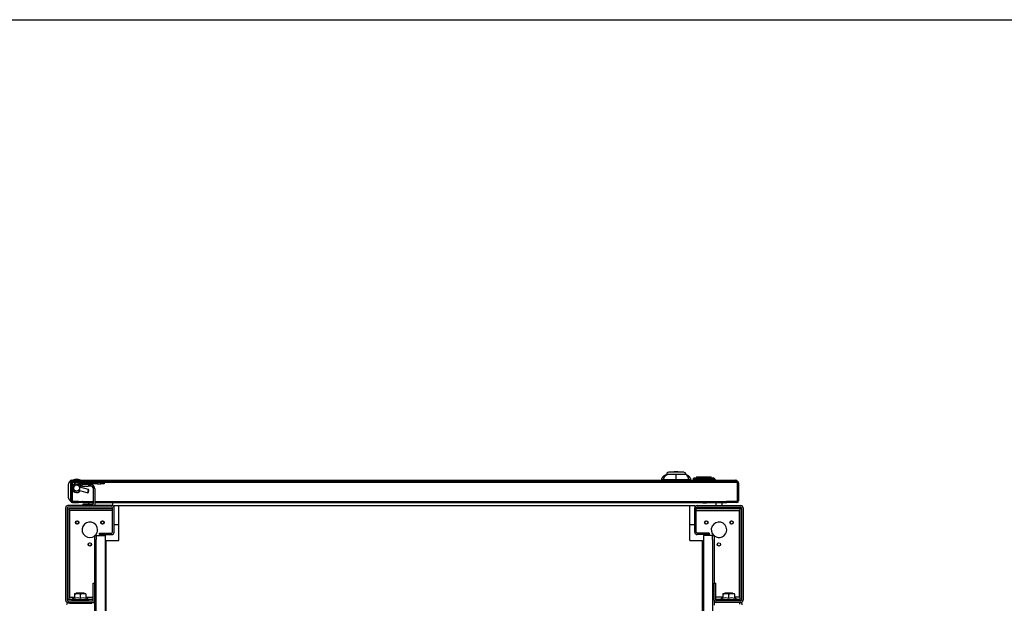
# Model space of a CAD drawing. Extents: x 7054 to 15454, y 90 to 6030.
# Drawn here: x 11332 to 12349, y 5226 to 5830 of the extents above; entities that cross this region are included whole.
import ezdxf

# ---------------------------------------------------------------- set-up
doc = ezdxf.new("R2010")
doc.units = 0
doc.layers.get('0').update_dxf_attribs({"linetype": 'CONTINUOUS'})

msp = doc.modelspace()

# ---------------------------------------------------------------- linework, layer by layer
for p, q in [((7553.921133335558, 5829.584358253701), (15253.92115333557, 5829.584358253701)), ((12002.35217929618, 5361.677095067832), (12002.4928035953, 5361.688498719537)), ((12017.53497911432, 5361.904388410898), (12003.33497911434, 5361.904388410898)), ((12018.37715463336, 5361.688498719537), (12018.51777893248, 5361.677095067832)), ((11385.75999492443, 5353.404361035901), (11995.43497911432, 5353.404361035908)), ((11424.35999492444, 5353.004361035899), (11386.35999492443, 5353.004361035899)), ((11484.93497911432, 5352.404388410898), (11386.73497911433, 5352.404388410898)), ((11484.93497911432, 5351.2043884109), (11386.73497911433, 5351.2043884109)), ((11393.05329492454, 5351.2043884109), (11412.54723327975, 5351.2043884109)), ((11412.54723327975, 5351.2043884109), (11412.54723327975, 5349.704388410901)), ((11416.17275656936, 5351.2043884109), (11419.35999492455, 5351.2043884109)), ((11416.17275656936, 5349.704388410901), (11416.17275656936, 5351.2043884109)), ((11419.35999492455, 5351.2043884109), (11419.35999492455, 5349.704388410901)), ((11503.93497911432, 5352.404388410898), (11484.93497911432, 5352.404388410898)), ((11484.93497911432, 5352.404388410898), (11484.93497911432, 5351.2043884109)), ((11503.93497911432, 5351.2043884109), (11484.93497911432, 5351.2043884109)), ((11955.93497911431, 5352.404388410898), (11503.93497911432, 5352.404388410898)), ((11955.93497911431, 5351.2043884109), (11503.93497911432, 5351.2043884109)), ((11974.93497911431, 5352.404388410898), (11955.93497911431, 5352.404388410898)), ((11974.93497911431, 5351.2043884109), (11955.93497911431, 5351.2043884109)), ((11974.93497911431, 5351.2043884109), (11974.93497911431, 5352.404388410898)), ((12073.13497911433, 5352.404388410898), (11974.93497911431, 5352.404388410898)), ((12073.13497911433, 5351.2043884109), (11974.93497911431, 5351.2043884109)), ((11995.43497911432, 5355.082254951325), (11995.43497911432, 5355.020220140737)), ((11995.43497911432, 5355.020220140737), (11995.43497911432, 5353.904388410898)), ((11995.43497911432, 5353.904388410898), (11995.43497911432, 5352.404388410898)), ((11997.65720133654, 5353.904388410898), (11995.43497911432, 5353.904388410898)), ((11995.62773115911, 5355.672466849239), (11995.63365393494, 5355.680563930422)), ((11997.65328105604, 5354.789745958522), (11997.65720133627, 5354.787917849666)), ((12023.2127568921, 5353.904388410898), (11997.65720133654, 5353.904388410898)), ((11997.80293125751, 5355.683732991121), (11997.80270857525, 5355.683110344595)), ((12001.3549231582, 5359.404388410897), (12000.53497911432, 5359.404388410897)), ((12000.83497911434, 5360.170777771011), (12000.83497911434, 5359.404388410897)), ((12010.43497911431, 5359.404388410897), (12001.3549231582, 5359.404388410897)), ((12010.43497911202, 5355.696348834587), (12010.43497911437, 5359.40438841105)), ((12020.33497911434, 5359.404388410897), (12010.43497911431, 5359.404388410897)), ((12020.03497911432, 5359.404388410897), (12020.03497911432, 5360.170777771011)), ((12025.43497911432, 5353.904388410898), (12023.2127568921, 5353.904388410898)), ((12025.24222733184, 5355.672467040946), (12025.2331429929, 5355.684882039735)), ((12025.43497911432, 5354.988147584001), (12025.43497911432, 5355.082254951325)), ((12025.43497911432, 5353.904388410898), (12025.43497911432, 5354.988147584001)), ((12025.43497911432, 5352.404388410898), (12025.43497911432, 5353.904388410898)), ((12025.43497911432, 5353.404361035908), (12028.93497911432, 5353.404361035908)), ((12029.15999492445, 5356.004361035906), (12027.95999492444, 5354.80436103591)), ((12029.93495173934, 5354.80436103591), (12027.95999492444, 5354.80436103591)), ((12027.95999492444, 5354.80436103591), (12027.95999492444, 5353.404361035908)), ((12028.33497911434, 5353.104388410902), (12051.53497911432, 5353.104388410902)), ((12028.33497911434, 5353.104388410902), (12028.33497911434, 5352.404388410898)), ((12030.13497911433, 5355.004388410904), (12028.93497911432, 5353.8043884109)), ((12028.93497911432, 5353.8043884109), (12034.45390055056, 5353.8043884109)), ((12028.93497911432, 5353.8043884109), (12028.93497911432, 5353.19557731651)), ((12029.15999492445, 5356.004361035906), (12048.75999492443, 5356.004361035906)), ((12049.73497911433, 5355.004388410904), (12030.13497911433, 5355.004388410904)), ((12031.45999492444, 5356.504361035906), (12030.95999492444, 5356.004361035906)), ((12046.45999492444, 5356.504361035906), (12031.45999492444, 5356.504361035906)), ((12032.43497911432, 5355.504388410904), (12031.93497911432, 5355.004388410904)), ((12032.43497911432, 5355.504388410904), (12047.43497911431, 5355.504388410904)), ((12045.4160576781, 5353.8043884109), (12050.93497911432, 5353.8043884109)), ((12046.95999492444, 5356.004361035906), (12046.45999492444, 5356.504361035906)), ((12047.93497911432, 5355.004388410904), (12047.43497911431, 5355.504388410904)), ((12049.95999492444, 5354.80436103591), (12048.75999492443, 5356.004361035906)), ((12050.93497911432, 5353.8043884109), (12049.73497911433, 5355.004388410904)), ((12049.95999492444, 5354.80436103591), (12049.93500648932, 5354.80436103591)), ((12049.95999492444, 5354.779372600788), (12049.95999492444, 5354.80436103591)), ((12050.93497911432, 5353.19557731651), (12050.93497911432, 5353.8043884109)), ((12050.93497911432, 5353.404361035908), (12072.15999492445, 5353.404361035908)), ((12051.53497911432, 5352.404388410898), (12051.53497911432, 5353.104388410902)), ((11382.35999492444, 5349.004361035891), (11382.35999492444, 5336.004361035899)), ((11384.93497911432, 5332.2043884109), (11384.93497911432, 5350.604388410895)), ((11386.13497911433, 5332.2043884109), (11386.13497911433, 5350.604388410895)), ((11386.48853250492, 5350.604388410895), (11386.48853250492, 5347.197758913826)), ((11386.48853250492, 5343.611072676591), (11386.48853250492, 5332.2043884109)), ((11392.41259492443, 5349.10436103589), (11394.73499492444, 5349.10436103589)), ((11392.93296895256, 5342.933914165667), (11393.89714636378, 5341.784852271943)), ((11393.02612508384, 5343.048994572702), (11402.49032250033, 5340.513070517947)), ((11412.54723327975, 5349.704388410901), (11393.05329492454, 5349.704388410901)), ((11393.65292685175, 5347.016888410901), (11394.95196495742, 5347.766888410901)), ((11393.94216411725, 5346.353504676095), (11393.92501736183, 5346.358099135359)), ((11393.97509939021, 5346.239078136808), (11395.42398654863, 5346.627306280833)), ((11403.37781300598, 5343.825230176292), (11394.1721545829, 5346.291878916556)), ((11394.73499492444, 5349.10436103589), (11395.85999492443, 5347.97936103589)), ((11395.58499492444, 5346.679361035895), (11395.40971972597, 5346.679361035895)), ((11395.58499492444, 5345.913309488008), (11395.58499492444, 5346.679361035895)), ((11395.99565509621, 5347.843700864119), (11395.85999492443, 5347.97936103589)), ((11396.256287893, 5349.704388410901), (11396.85999492443, 5349.100681379452)), ((11397.05631526799, 5348.904361035893), (11396.85999492443, 5349.100681379452)), ((11396.85999492443, 5347.417263755044), (11396.85999492443, 5349.100681379452)), ((11398.85999492444, 5348.904361035893), (11397.05631526799, 5348.904361035893)), ((11397.05631526799, 5347.404361035893), (11398.85999492444, 5347.404361035893)), ((11402.85999492444, 5348.904361035893), (11398.85999492444, 5348.904361035893)), ((11398.85999492444, 5347.404361035893), (11402.85999492444, 5347.404361035893)), ((11402.49032250033, 5340.513070517947), (11403.37781300598, 5343.825230176284)), ((11402.49032250033, 5340.513070517947), (11403.10269493602, 5340.866623908536)), ((11402.85999492444, 5348.904361035893), (11404.85999492444, 5348.904361035893)), ((11404.85999492444, 5347.404361035893), (11402.85999492444, 5347.404361035893)), ((11403.10269493602, 5340.866623908536), (11403.73136639657, 5343.212857740597)), ((11403.73136639657, 5343.212857740597), (11403.37781300598, 5343.825230176284)), ((11404.85999492444, 5348.904361035893), (11404.85999492444, 5347.404361035893)), ((11404.85999492444, 5348.904361035893), (11405.35999492443, 5348.904361035893)), ((11405.35999492443, 5347.404361035893), (11404.85999492444, 5347.404361035893)), ((11408.35999492444, 5330.204361035896), (11408.35999492444, 5344.404361035893)), ((11409.85999492444, 5344.404361035893), (11409.85999492444, 5327.204361035896)), ((11412.54723327975, 5349.704388410901), (11416.17275656936, 5349.704388410901)), ((11419.35999492455, 5349.704388410901), (11416.17275656936, 5349.704388410901)), ((12073.38142572374, 5350.604388410903), (12073.38142572374, 5332.2043884109)), ((12073.73497911433, 5350.604388410903), (12073.73497911433, 5332.2043884109)), ((12074.93497911432, 5350.604388410903), (12074.93497911432, 5332.2043884109)), ((11386.13497911433, 5332.2043884109), (11384.93497911432, 5332.2043884109)), ((11386.35999492443, 5332.004361035899), (11386.53126735943, 5332.004361035899)), ((11392.93497911431, 5331.604388410895), (11386.73497911433, 5331.604388410895)), ((11392.93497911431, 5331.604388410895), (11396.93497911432, 5331.604388410895)), ((11396.93497911432, 5331.604388410895), (11396.93497911432, 5330.404388410897)), ((11397.28853250494, 5331.604388410895), (11396.93497911432, 5331.604388410895)), ((11397.28853250494, 5331.604388410895), (11408.35999492444, 5331.604388410895)), ((11397.28853250494, 5331.604388410895), (11397.28853250494, 5330.404388410897)), ((11409.85999492444, 5331.604388410895), (12062.58142572372, 5331.604388410902)), ((12062.93497911432, 5331.604388410902), (12062.58142572372, 5331.604388410902)), ((12062.58142572372, 5330.404388410897), (12062.58142572372, 5331.604388410902)), ((12073.13497911433, 5331.604388410902), (12062.93497911432, 5331.604388410902)), ((12062.93497911432, 5331.604388410902), (12062.93497911432, 5330.404388410904)), ((11379.65999492445, 5324.804361035887), (11379.65999492445, 5229.60436103589)), ((11381.25999492443, 5324.804361035887), (11381.25999492443, 5229.60436103589)), ((11381.25999492446, 5324.004361035899), (11382.85999492447, 5324.004361035899)), ((11427.25999492443, 5327.204361035889), (11382.05999492445, 5327.204361035889)), ((11427.25999492443, 5325.60436103589), (11382.05999492445, 5325.60436103589)), ((11383.25999492446, 5324.004361035899), (11382.85999492447, 5324.004361035899)), ((11382.85999492447, 5324.004361035899), (11382.85999492447, 5230.404361035893)), ((11428.05999492445, 5324.004361035899), (11383.25999492446, 5324.004361035899)), ((11383.65999492445, 5322.004361035899), (11383.65999492445, 5232.404361035893)), ((11428.05999492445, 5322.004361035899), (11383.65999492445, 5322.004361035899)), ((11386.73497911433, 5330.404388410897), (11392.93497911431, 5330.404388410897)), ((11396.93497911432, 5330.404388410897), (11392.93497911431, 5330.404388410897)), ((11396.93497911432, 5330.404388410897), (11397.28853250494, 5330.404388410897)), ((11397.28853250494, 5330.404388410897), (11408.35999492444, 5330.404388410897)), ((11397.85999492444, 5327.204361035896), (11397.85999492444, 5328.704361035896)), ((11397.85999492444, 5328.704361035896), (11406.85999492444, 5328.704361035896)), ((11409.85999492444, 5327.204361035896), (11397.85999492444, 5327.204361035896)), ((11403.35999492444, 5330.404388410897), (11403.35999492444, 5328.704361035896)), ((11409.85999492444, 5330.404388410897), (12062.58142572372, 5330.404388410897)), ((11427.25999492443, 5327.204361035896), (11428.35999492444, 5327.204361035896)), ((11428.05999492445, 5299.60436103589), (11428.05999492445, 5324.804361035887)), ((11428.35999492444, 5327.204361035896), (11428.35999492444, 5330.404388410897)), ((11429.65999492445, 5327.204361035896), (12029.65999492445, 5327.204361035896)), ((11429.65999492445, 5325.204361035896), (11429.65999492445, 5327.204361035896)), ((11429.65999492445, 5299.60436103589), (11429.65999492445, 5324.804361035887)), ((11434.65999492448, 5327.204361035925), (12024.65999492442, 5327.204361035925)), ((11434.65999492448, 5291.204361035969), (11434.65999492448, 5327.204361035925)), ((12024.65999492442, 5291.204361035969), (12024.65999492442, 5327.204361035925)), ((12029.65999492445, 5327.204361035896), (12029.65999492445, 5325.204361035896)), ((12029.65999492445, 5299.60436103589), (12029.65999492445, 5324.804361035887)), ((12031.25999492446, 5299.60436103589), (12031.25999492446, 5324.804361035887)), ((12076.05999492445, 5324.004361035899), (12031.25999492446, 5324.004361035899)), ((12031.25999492446, 5322.004361035899), (12075.65999492445, 5322.004361035899)), ((12032.05999492445, 5327.204361035889), (12077.25999492446, 5327.204361035889)), ((12032.05999492445, 5325.60436103589), (12077.25999492446, 5325.60436103589)), ((12037.78497911432, 5330.404388410897), (12038.48497911433, 5329.704388410901)), ((12041.38497911433, 5329.704388410901), (12038.48497911433, 5329.704388410901)), ((12042.08497911434, 5330.404388410897), (12041.38497911433, 5329.704388410901)), ((12051.65999492445, 5327.204361035896), (12051.65999492445, 5330.404388410897)), ((12057.65999492445, 5330.404388410897), (12057.65999492445, 5327.204361035896)), ((12062.58142572372, 5330.404388410897), (12062.93497911432, 5330.404388410897)), ((12073.13497911433, 5330.404388410897), (12062.93497911432, 5330.404388410897)), ((12075.65999492445, 5322.004361035899), (12075.65999492445, 5232.404361035893)), ((12076.45999492444, 5324.004361035899), (12076.05999492445, 5324.004361035899)), ((12076.45999492444, 5230.404361035893), (12076.45999492444, 5324.004361035899)), ((12078.05999492445, 5324.004361035899), (12076.45999492444, 5324.004361035899)), ((12078.05999492445, 5324.804361035887), (12078.05999492445, 5229.60436103589)), ((12079.65999492445, 5324.804361035887), (12079.65999492445, 5229.60436103589)), ((11434.65999492448, 5307.204361035896), (11429.65999492445, 5307.204361035896)), ((12029.65999492445, 5307.204361035896), (12024.65999492442, 5307.204361035896)), ((11409.65999492445, 5292.204361035896), (11409.65999492445, 5296.204361035896)), ((11409.65999492445, 5296.204361035896), (11411.25999492443, 5296.204361035896)), ((11409.65999492445, 5247.204361035896), (11409.65999492445, 5292.204361035896)), ((11411.25999492443, 5296.204361035896), (11412.05999492445, 5296.204361035896)), ((11411.25999492443, 5296.204361035896), (11411.25999492443, 5292.204361035896)), ((11411.25999492446, 4262.204361035895), (11411.25999492443, 5292.204361035896)), ((11412.05999492445, 5296.204361035896), (11418.25999492443, 5296.204361035896)), ((11414.65999492445, 5297.204361035888), (11414.65999492445, 5298.804361035887)), ((11414.65999492445, 5298.804361035887), (11427.25999492443, 5298.804361035887)), ((11414.65999492445, 5297.204361035888), (11427.25999492443, 5297.204361035888)), ((11418.25999492443, 5296.204361035896), (11420.65999492445, 5296.204361035896)), ((11420.65999492445, 4258.204361035896), (11420.65999492445, 5296.204361035896)), ((11421.65999492447, 5291.204361035969), (11434.65999492448, 5291.204361035969)), ((11421.65999492447, 4995.304361035916), (11421.65999492445, 5291.204361035969)), ((12024.65999492442, 5291.204361035969), (12037.65999492447, 5291.204361035969)), ((12044.65999492445, 5298.804361035887), (12032.05999492445, 5298.804361035887)), ((12044.65999492445, 5297.204361035888), (12032.05999492445, 5297.204361035888)), ((12037.65999492447, 4995.304361035916), (12037.65999492447, 5291.204361035969)), ((12041.05999492445, 5296.204361035903), (12038.65999492445, 5296.204361035903)), ((12038.65999492445, 5296.204361035903), (12038.65999492445, 4258.204361035903)), ((12047.25999492446, 5296.204361035903), (12041.05999492445, 5296.204361035903)), ((12044.65999492445, 5298.804361035887), (12044.65999492445, 5297.204361035888)), ((12048.05999492445, 5296.204361035903), (12047.25999492446, 5296.204361035903)), ((12048.05999492445, 5296.204361035903), (12049.65999492445, 5296.204361035903)), ((12048.05999492445, 5292.204361035903), (12048.05999492445, 5296.204361035903)), ((12048.05999492445, 5292.204361035903), (12048.05999492445, 4262.204361035903)), ((12049.65999492445, 5296.204361035903), (12049.65999492445, 5292.204361035903)), ((12049.65999492445, 5292.204361035903), (12049.65999492445, 5247.204361035896)), ((11408.05999492445, 5247.204361035889), (11409.65999492445, 5247.204361035889)), ((11408.05999492445, 5229.60436103589), (11408.05999492445, 5247.204361035889)), ((11409.65999492445, 5229.60436103589), (11409.65999492445, 5247.204361035889)), ((12049.65999492445, 5247.204361035889), (12051.25999492446, 5247.204361035889)), ((12049.65999492445, 5229.60436103589), (12049.65999492445, 5247.204361035889)), ((12051.25999492446, 5229.60436103589), (12051.25999492446, 5247.204361035889)), ((11381.25999492446, 5230.404361035893), (11382.85999492447, 5230.404361035893)), ((11382.85999492447, 5230.404361035893), (11383.25999492446, 5230.404361035893)), ((11383.25999492446, 5230.404361035893), (11386.33320000519, 5230.404361035893)), ((11383.65999492445, 5232.404361035893), (11388.65999492445, 5232.404361035893)), ((11388.65999492445, 5231.747736708887), (11386.15999492445, 5230.304361035917)), ((11386.15999492445, 5230.304361035917), (11403.15999492445, 5230.304361035917)), ((11386.15999492445, 5230.304361035917), (11386.15999492445, 5228.804361035916)), ((11388.65999492445, 5236.304361035916), (11388.65999492445, 5235.768462651045)), ((11388.65999492445, 5235.768462651045), (11391.65999492445, 5236.304361035909)), ((11388.65999492445, 5236.304361035916), (11391.65999492445, 5236.304361035916)), ((11388.65999492445, 5235.768462651045), (11388.65999492445, 5231.211838324023)), ((11390.65999492445, 5237.004361035928), (11398.65999492445, 5237.004361035928)), ((11390.65999492445, 5237.004361035928), (11390.65999492445, 5236.304361035916)), ((11391.65999492445, 5236.304361035916), (11397.65999492445, 5236.304361035916)), ((11394.65999492445, 5235.768462651045), (11397.65999492445, 5236.304361035909)), ((11394.65999492445, 5235.768462651045), (11394.65999492445, 5231.211838324023)), ((11397.65999492445, 5236.304361035916), (11400.65999492445, 5236.304361035916)), ((11398.65999492445, 5236.304361035916), (11398.65999492445, 5237.004361035928)), ((11400.65999492445, 5235.768462651045), (11400.65999492445, 5236.304361035909)), ((11400.65999492445, 5235.768462651045), (11400.65999492445, 5231.211838324023)), ((11400.65999492445, 5232.404361035893), (11408.05999492445, 5232.404361035893)), ((11403.15999492445, 5230.304361035917), (11400.65999492445, 5231.747736708887)), ((11402.98678984372, 5230.404361035893), (11408.05999492445, 5230.404361035893)), ((11403.15999492445, 5228.804361035916), (11403.15999492445, 5230.304361035917)), ((11409.65999492445, 4324.804361035909), (11409.65999492445, 5229.60436103589)), ((12049.65999492445, 5229.60436103589), (12049.65999492445, 5224.204361035896)), ((12058.65999492445, 5232.404361035893), (12051.25999492446, 5232.404361035893)), ((12051.25999492446, 5230.404361035893), (12056.33320000519, 5230.404361035893)), ((12058.65999492445, 5231.74773670888), (12056.15999492445, 5230.304361035909)), ((12056.15999492445, 5230.304361035909), (12073.15999492445, 5230.304361035909)), ((12056.15999492445, 5230.304361035909), (12056.15999492445, 5228.804361035908)), ((12058.65999492445, 5236.304361035909), (12058.65999492445, 5235.768462651045)), ((12058.65999492445, 5235.768462651045), (12061.65999492445, 5236.304361035902)), ((12058.65999492445, 5236.304361035909), (12061.65999492445, 5236.304361035909)), ((12058.65999492445, 5235.768462651045), (12058.65999492445, 5231.211838324016)), ((12060.65999492445, 5237.004361035921), (12068.65999492445, 5237.004361035921)), ((12060.65999492445, 5237.004361035921), (12060.65999492445, 5236.304361035909)), ((12061.65999492445, 5236.304361035909), (12067.65999492445, 5236.304361035909)), ((12064.65999492445, 5235.768462651045), (12067.65999492445, 5236.304361035902)), ((12064.65999492445, 5235.768462651045), (12064.65999492445, 5231.211838324016)), ((12067.65999492445, 5236.304361035909), (12070.65999492445, 5236.304361035909)), ((12068.65999492445, 5236.304361035902), (12068.65999492445, 5237.004361035921)), ((12070.65999492445, 5235.768462651045), (12070.65999492445, 5236.304361035902)), ((12070.65999492445, 5235.768462651045), (12070.65999492445, 5231.211838324016)), ((12075.65999492445, 5232.404361035893), (12070.65999492445, 5232.404361035893)), ((12073.15999492445, 5230.304361035909), (12070.65999492445, 5231.74773670888)), ((12072.98678984372, 5230.404361035893), (12076.05999492445, 5230.404361035893)), ((12073.15999492445, 5228.804361035908), (12073.15999492445, 5230.304361035909)), ((12076.05999492445, 5230.404361035893), (12076.45999492444, 5230.404361035893)), ((12078.05999492445, 5230.404361035893), (12076.45999492444, 5230.404361035893)), ((11382.05999492445, 5228.804361035887), (11407.25999492443, 5228.804361035887)), ((11382.05999492445, 5227.204361035888), (11407.25999492443, 5227.204361035888)), ((11383.05999492445, 5227.204361035903), (11383.05999492445, 5226.112239438742)), ((11383.65999492445, 5226.204361035911), (11406.65999492445, 5226.204361035911)), ((11407.25999492443, 5227.204361035903), (11408.85999492446, 5227.204361035903)), ((11408.85999492446, 5227.204361035903), (11409.65999492445, 5227.204361035903)), ((12050.45999492444, 5227.204361035896), (12049.65999492445, 5227.204361035896)), ((12052.05999492445, 5227.204361035896), (12050.45999492444, 5227.204361035896)), ((12077.25999492446, 5228.804361035887), (12052.05999492445, 5228.804361035887)), ((12077.25999492446, 5227.204361035888), (12052.05999492445, 5227.204361035888)), ((12076.25999492446, 5225.404361035893), (12076.25999492446, 5227.204361035896))]:
    msp.add_line(p, q)
for centre, radius in [((11390.85999492455, 5345.404388410898), 3.2), ((11391.58301132729, 5309.754361035899), 1.75), ((11391.58299492446, 5309.754361035899), 1.649999999999999), ((11417.73697852161, 5309.754361035899), 1.75), ((11417.73699492444, 5309.754361035899), 1.649999999999999), ((12041.58301132729, 5309.754361035899), 1.75), ((12041.58299492446, 5309.754361035899), 1.649999999999999), ((12067.73697852161, 5309.754361035899), 1.75), ((12067.73699492444, 5309.754361035899), 1.649999999999999), ((11404.65999492445, 5287.104361035897), 1.75), ((11404.65999492445, 5287.104361035897), 1.649999999999999), ((12054.65999492445, 5287.104361035897), 1.75), ((12054.65999492445, 5287.104361035897), 1.649999999999999)]:
    msp.add_circle(centre, radius)
for centre, radius, start, end in [((12010.43497911431, 5262.004388410904), 100, 85.44467101039137, 94.55532898960864), ((12003.33497911434, 5361.404388410898), 0.5000000000000561, 90, 140.2810886947666), ((12017.53497911432, 5361.404388410898), 0.5000000000000006, 39.71891130523331, 90), ((11386.35999492443, 5349.004361035891), 4.000000000000002, 90, 180), ((11385.75999492443, 5351.604361035905), 1.799999999999997, 90, 160.5576713364388), ((11386.73497911433, 5350.604388410895), 1.800000000000023, 90, 180), ((11386.73497911433, 5350.604388410895), 0.600000000000045, 90, 180), ((11390.95999492444, 5346.404361035901), 8, 61.04497562799306, 118.9550243720069), ((11393.0532715922, 5343.70438841093), 7.500000000000051, 89.99982175390726, 142.2210649237192), ((11424.35999492444, 5349.004361035891), 4.000000000000002, 58.21241375443795, 90), ((11996.441865671, 5355.080005377807), 1.006889069662679, 143.9558916435959, 179.8719906521135), ((12002.59924956744, 5351.599888080949), 8.072882874406517, 104.815319212888, 149.6368199948793), ((11821.83831885167, 5354.728161145962), 188.5991454083398, 0.0281738235966175, 0.2941334217210346), ((12018.27306743506, 5351.604173294654), 8.06813706085999, 30.38319673936052, 75.19309327464028), ((12024.42831859896, 5355.080079752712), 1.006662865477744, 0.1238055489006379, 36.04825576708672), ((12039.93497911431, 5278.798832855347), 75.20555555555563, 81.12705102878198, 98.872948971218), ((12072.15999492445, 5351.604361035905), 1.799999999999968, 21.44814236310351, 90), ((12073.13497911433, 5350.604388410903), 1.799999999999968, 0, 90), ((12073.13497911433, 5350.604388410903), 0.5999999999999897, 0, 90), ((11390.85997911433, 5345.404415795208), 4.725000000000001, 142.2213191298319, 309.9999334159574), ((11391.15999492445, 5346.204361035896), 5, 159.1141398101443, 182.9250530543973), ((11390.85998227638, 5345.404410318355), 3.225000000000035, 142.2213440848474, 309.9999219572353), ((11390.85999492455, 5345.404388410898), 3.224999999999981, 124.0213334427427, 211.7700570051749), ((11393.05327899927, 5343.704388410915), 5.999999999999933, 89.99984792490432, 142.2210809563215), ((11392.41257312726, 5343.104361035933), 6.000000000000075, 89.99979185265308, 124.0208888116375), ((11390.85998227638, 5345.404410318355), 3.224999999999953, 309.9999219572353, 312.8841127286025), ((11390.85998227638, 5345.404410318355), 3.224999999999998, 14.99956589251976, 29.99955057906577), ((11390.85999492455, 5345.404395254634), 4.725000000000004, 308.1182077864517, 320.2926733135929), ((11390.85997911433, 5345.404415795208), 4.725000000000005, 309.9999334159574, 323.7239420638446), ((11390.85997911433, 5345.404415795208), 4.725000000000035, 14.99962963056378, 29.99961656547364), ((11390.85997911433, 5345.404415795208), 4.725000000000005, 6.275476015388036, 14.99962963056378), ((11397.05631526799, 5348.904361035893), 1.499999999999993, 224.9999999995627, 262.4795396659149), ((11397.05631526799, 5348.90436103593), 1.50000000003578, 262.4795396659149, 270), ((11405.35999492443, 5344.404361035893), 4.500000000000004, 0, 90), ((11405.35999492443, 5344.404361035893), 3.000000000000003, 0, 90), ((11386.35999492443, 5336.004361035899), 4.000000000000113, 180, 249.1296841826492), ((11385.75999492443, 5333.204361035903), 1.799999999999865, 191.2906335037836, 246.8750304215973), ((11386.73497911433, 5332.2043884109), 1.799999999999911, 180, 270), ((11386.73497911433, 5332.2043884109), 0.599999999999934, 180, 270), ((11386.35999492443, 5336.004361035899), 4.000000000000113, 267.2443563215554, 270), ((12073.13497911433, 5332.2043884109), 1.800000000000023, 270, 0), ((12073.13497911433, 5332.2043884109), 0.600000000000045, 270, 0), ((12072.15999492445, 5333.20436103591), 1.800000000000023, 310.2047487018089, 331.0439361334545), ((11382.05999492445, 5324.804361035887), 2.400000000000068, 90, 180), ((11382.05999492445, 5324.804361035887), 0.8000000000000229, 90, 180), ((11406.85999492444, 5330.204361035896), 1.500000000000056, 270, 0), ((11427.25999492443, 5324.804361035887), 2.400000000000013, 0, 90), ((11427.25999492443, 5324.804361035887), 0.7999999999999674, 0, 90), ((12032.05999492445, 5324.804361035887), 2.399999999999957, 90, 180), ((12032.05999492445, 5324.804361035887), 0.7999999999999674, 90, 180), ((12077.25999492446, 5324.804361035887), 2.400000000000068, 0, 90), ((12077.25999492446, 5324.804361035887), 0.8000000000000229, 0, 90), ((11404.65999492445, 5302.204361035896), 8, 0, 308.6821874534166), ((11404.65999492445, 5302.204361035896), 8, 311.409622108669, 0), ((12054.65999492445, 5302.204361035896), 8, 0, 228.5903778901176), ((12054.65999492445, 5302.204361035896), 8, 231.3178125465834, 0), ((11427.25999492443, 5299.60436103589), 2.399999999999957, 270, 0), ((11427.25999492443, 5299.60436103589), 0.7999999999999119, 270, 0), ((12032.05999492445, 5299.60436103589), 2.399999999999957, 180, 270), ((12032.05999492445, 5299.60436103589), 0.7999999999999119, 180, 270), ((11382.05999492445, 5229.60436103589), 2.400000000000013, 180, 270), ((11382.05999492445, 5229.60436103589), 0.8000000000000229, 180, 270), ((11391.65999492445, 5223.025576585867), 8.718651343276015, 69.87374929729577, 110.1262507027042), ((11391.55454691445, 5227.048991530144), 9.255970179890335, 70.39659438613425, 89.34724761330143), ((11397.65999492445, 5223.025576585867), 8.718651343276015, 69.87374929729577, 110.1262507027042), ((11397.55454691445, 5227.048991530144), 9.255970179890335, 70.39659438613425, 89.34724761330143), ((11407.25999492443, 5229.60436103589), 2.399999999999957, 270, 0), ((11407.25999492443, 5229.60436103589), 0.8000000000000229, 270, 0), ((12052.05999492445, 5229.60436103589), 2.399999999999957, 180, 270), ((12052.05999492445, 5229.60436103589), 0.8000000000000229, 180, 270), ((12061.65999492445, 5223.02557658586), 8.718651343276015, 69.87374929729577, 110.1262507027042), ((12061.55454691445, 5227.048991530144), 9.255970179890335, 70.39659438613425, 89.34724761330143), ((12067.65999492445, 5223.02557658586), 8.718651343276015, 69.87374929729577, 110.1262507027042), ((12067.55454691445, 5227.048991530144), 9.255970179890335, 70.39659438613425, 89.34724761330143), ((12077.25999492446, 5229.60436103589), 0.8000000000000229, 270, 0), ((12077.25999492446, 5229.60436103589), 2.400000000000013, 270, 0), ((11383.05999492445, 5224.804361035902), 2.400000000000068, 90, 180), ((12076.25999492446, 5224.804361035895), 2.400000000000013, 0, 90)]:
    msp.add_arc(centre, radius, start, end)
for points in [[(12001.23156953924, 5361.186891598118), (12001.10553163882, 5361.050025606892), (12001.00528866156, 5360.889485744876), (12000.93763979214, 5360.71616095621)], [(12001.67653498622, 5361.518535661045), (12001.50936023648, 5361.43686280783), (12001.35760743967, 5361.32375758935), (12001.23156953924, 5361.186891598118)], [(12002.21162886051, 5361.665697405929), (12002.02620029232, 5361.650397144694), (12001.84370973594, 5361.600208514268), (12001.67653498622, 5361.518535661045)], [(11386.53878199619, 5351.171076373627), (11386.52203216577, 5350.98866175262), (11386.50528233535, 5350.7965559148), (11386.48853250492, 5350.604388410895)], [(12000.93763979214, 5360.71616095621), (12000.86999092276, 5360.542836167536), (12000.83497911434, 5360.356836503401), (12000.83497911434, 5360.170777771011)], [(12023.10751970841, 5355.663913564335), (12022.18333951196, 5357.906473236973), (12021.25915931315, 5359.184673735304), (12020.33497911434, 5359.404388410897)], [(12073.38142572374, 5350.604388410903), (12073.36457763782, 5350.797683180623), (12073.34772955194, 5350.990915558664), (12073.33088146602, 5351.174285535758)], [(12073.2552707095, 5331.620661243579), (12073.29706840303, 5331.807024770023), (12073.33914751636, 5332.005157052408), (12073.38142572374, 5332.2043884109)]]:
    msp.add_open_spline(points, degree=3)
for points, knots in [([(12018.65832936815, 5361.665697405929), (12018.84375793634, 5361.650397144694), (12019.02624849269, 5361.600208514268), (12019.36059799215, 5361.43686280783), (12019.51235078896, 5361.32375758935), (12019.76442658981, 5361.050025606892), (12019.8646695671, 5360.889485744876), (12019.9999673059, 5360.542836167536), (12020.03497911432, 5360.356836503401), (12020.03497911432, 5360.170777771011)], [0, 0, 0, 0, 0.25, 0.25, 0.5, 0.5, 0.75, 0.75, 1, 1, 1, 1]), ([(11385.63596492722, 5352.870591981831), (11385.63623382472, 5352.87278471388), (11385.63650272223, 5352.874971811878), (11385.65730883718, 5353.043761352222), (11385.67784605465, 5353.17717653494), (11385.71892048955, 5353.357511853901), (11385.73945770699, 5353.404361035901), (11385.75999492443, 5353.404361035901)], [0.4967267047237271, 0.4967267047237271, 0.4967267047237271, 0.4967267047237271, 0.5, 0.5, 0.75, 0.75, 1, 1, 1, 1]), ([(11386.73497911433, 5351.2043884109), (11386.69390467943, 5351.2043884109), (11386.65283024452, 5351.139724553068), (11386.57068137474, 5350.917580406153), (11386.52960693983, 5350.76146804358), (11386.48853250492, 5350.604388410895)], [0, 0, 0, 0, 0.5, 0.5, 1, 1, 1, 1]), ([(11997.65328105604, 5354.789745958522), (11997.65074305945, 5354.791923342294), (11997.64439619369, 5354.797368421866), (11997.63815347601, 5354.813138622325), (11997.63154624896, 5354.834707078509), (11997.62577996951, 5354.86385640555), (11997.62086142086, 5354.899976057225), (11997.617348249, 5354.944133073237), (11997.61583896023, 5354.998001556975), (11997.61780596069, 5355.082447716108), (11997.62818791023, 5355.191788287236), (11997.65830138941, 5355.341108799344), (11997.70174728713, 5355.472965855835), (11997.74734933399, 5355.570022801956), (11997.77584804156, 5355.623568278955), (11997.79447690588, 5355.658027782912), (11997.80009673758, 5355.675152042742), (11997.80270842804, 5355.683110271034)], [0, 0, 0, 0, 0.009820895141251, 0.0245595615527337, 0.0450732823582207, 0.0716685755576039, 0.1044834882921762, 0.1435912628152347, 0.1915120311491585, 0.251140460703356, 0.3757736033737743, 0.5003263127483365, 0.6991339882828247, 0.8191934670512488, 0.8913811556954719, 0.9495197721288018, 1, 1, 1, 1]), ([(12023.21557197223, 5354.743974076788), (12023.22184561145, 5354.756565533273), (12023.24265089178, 5354.798323874951), (12023.24741796888, 5354.90234253146), (12023.24918212821, 5355.084533123525), (12023.20572112054, 5355.319975707214), (12023.13001338338, 5355.506973480107), (12023.0789765402, 5355.602861455103), (12023.06443745216, 5355.646781798947), (12023.08852352814, 5355.656419682564), (12023.10053074553, 5355.661224646101)], [0, 0, 0, 0, 0.0357703715591959, 0.1186281271590265, 0.2503657583813471, 0.4995876325074656, 0.74889683063421, 0.8745288252677342, 0.9374515212025343, 1, 1, 1, 1]), ([(12073.38142572374, 5350.604388410903), (12073.34035128883, 5350.76146804358), (12073.29927685392, 5350.91758040616), (12073.21712798414, 5351.139724553068), (12073.17605354923, 5351.2043884109), (12073.13497911433, 5351.2043884109)], [0, 0, 0, 0, 0.5, 0.5, 1, 1, 1, 1]), ([(11386.48853250492, 5332.2043884109), (11386.51374900895, 5332.085558435254), (11386.53856916983, 5331.968612833669), (11386.58001421169, 5331.777043578149), (11386.59671871869, 5331.700844596118), (11386.61341196812, 5331.626342476331)], [0, 0, 0, 0, 0.125, 0.125, 0.2081582976350126, 0.2081582976350126, 0.2081582976350126, 0.2081582976350126]), ([(11386.48853250492, 5332.2043884109), (11386.58853250493, 5332.047308778215), (11386.68853250494, 5331.891196415643), (11386.88853250492, 5331.669052268728), (11386.98853250492, 5331.604388410895), (11387.08853250493, 5331.604388410895)], [0, 0, 0, 0, 0.5, 0.5, 1, 1, 1, 1]), ([(12072.78142572373, 5331.604388410902), (12072.88142572374, 5331.604388410902), (12072.98142572374, 5331.669052268735), (12073.18142572373, 5331.891196415643), (12073.28142572373, 5332.047308778223), (12073.38142572374, 5332.2043884109)], [0, 0, 0, 0, 0.5000000000000001, 0.5000000000000001, 1, 1, 1, 1])]:
    msp.add_open_spline(points, degree=3, knots=knots)
msp.add_rational_spline([(11997.80293124869, 5355.683733021302), (11998.98692855779, 5357.914004627084), (12000.17092585798, 5359.18532182627), (12001.3549231582, 5359.404388410897)], [1.000000000002603, 1.000000000002447, 1.000000000000462, 1.000000000000462], degree=3)

doc.saveas('drawing.dxf')
